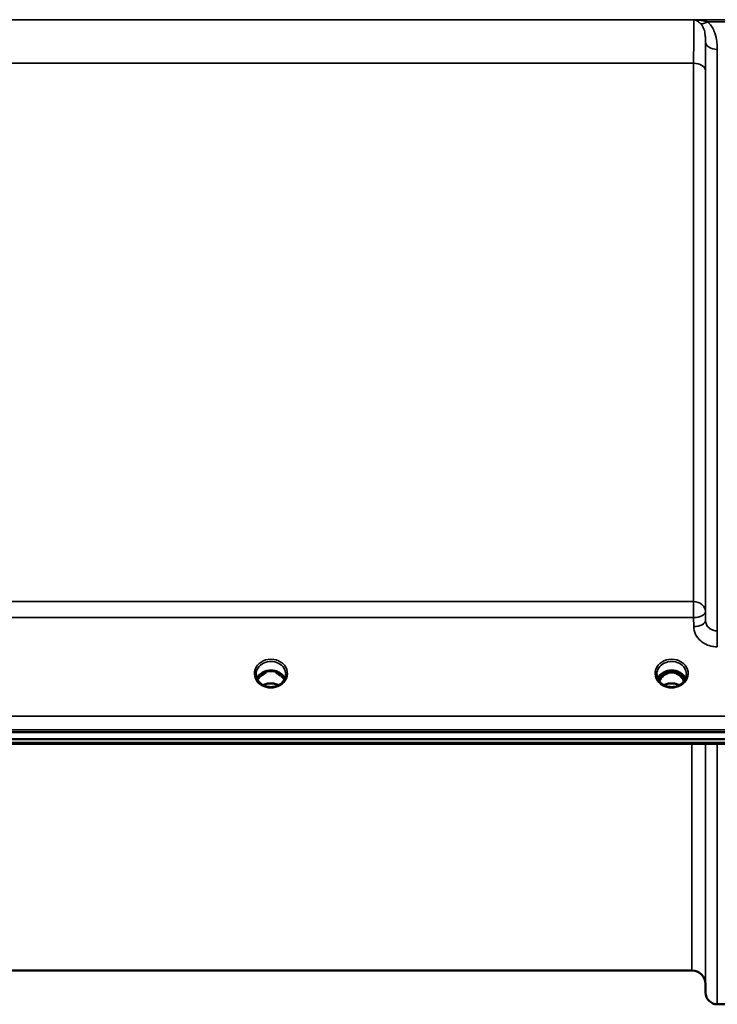
# Model space of a CAD drawing. Units: millimetres. Extents: x 0 to 9900, y 0 to 7000.
# Drawn here: x 1334 to 1541, y 1719 to 2011 of the extents above; entities that cross this region are included whole.
import ezdxf

# ---------------------------------------------------------------- set-up
doc = ezdxf.new("R2010")
doc.units = ezdxf.units.MM
doc.header["$LTSCALE"] = 33.333333
doc.layers.add('Visible (ISO)', color=7, linetype='Continuous', lineweight=50)
doc.layers.add('Visible Narrow (ISO)', color=7, linetype='Continuous', lineweight=35)

msp = doc.modelspace()

# ---------------------------------------------------------------- linework, layer by layer
at = {"layer": 'Visible (ISO)'}
for p, q in [((1406.88, 1817.18), (1405.94, 1817.18)), ((1406.36, 1817.43), (1406.88, 1817.43)), ((1406.88, 1817.18), (1406.88, 1817.43)), ((1409.74, 1817.43), (1410.27, 1817.43)), ((1409.74, 1817.18), (1409.74, 1817.43)), ((1410.69, 1817.18), (1409.74, 1817.18)), ((1526.01, 1817.18), (1524.94, 1817.18)), ((1525.36, 1817.43), (1526.01, 1817.43)), ((1526.01, 1817.18), (1526.01, 1817.43)), ((1528.61, 1817.43), (1529.27, 1817.43)), ((1528.61, 1817.18), (1528.61, 1817.43)), ((1529.69, 1817.18), (1528.61, 1817.18)), ((911.16, 1799.47), (1905.47, 1799.47)), ((1905.47, 1797.42), (911.16, 1797.42)), ((1728.11, 1796.01), (1088.77, 1796.01)), ((1533.35, 1728.69), (1283.28, 1728.69)), ((1537.35, 1724.72), (1537.37, 1722.15)), ((1586.76, 1718.69), (1540.87, 1718.69))]:
    msp.add_line(p, q, dxfattribs=at)
for centre, radius, start, end in [((1533.35, 1724.69), 4, 0.5, 90), ((1540.87, 1722.19), 3.5, 180.5, 270)]:
    msp.add_arc(centre, radius, start, end, dxfattribs=at)
for centre, major_axis, ratio, start_param, end_param in [((1408.31, 1811.89), (0, -5.59), 0.787258, 3.472421, 3.698876), ((1408.31, 1813.82), (4.4, 0), 0.866025, 1.239968, 1.901625), ((1408.31, 1811.89), (0, -5.59), 0.787258, 2.584129, 2.810764), ((1527.31, 1811.97), (0, -5.46), 0.787258, 3.806554, 4.196084), ((1527.31, 1811.97), (0, -5.46), 0.787258, 3.448912, 3.806554), ((1527.31, 1813.88), (4.3, 0), 0.866025, 1.263477, 1.878116), ((1527.31, 1811.97), (0, -5.46), 0.787258, 2.476631, 2.834273), ((1527.31, 1811.97), (0, -5.46), 0.787258, 2.087101, 2.476631)]:
    msp.add_ellipse(centre, major_axis=major_axis, ratio=ratio, start_param=start_param, end_param=end_param, dxfattribs=at)
for points, knots in [([(1405.83, 1813.54), (1405.6, 1813.68), (1405.37, 1813.84), (1404.97, 1814.19), (1404.79, 1814.39), (1404.48, 1814.79), (1404.34, 1815.01), (1404.13, 1815.46), (1404.05, 1815.69), (1403.94, 1816.17), (1403.91, 1816.41), (1403.91, 1816.65)], [-2.5501618, -2.5501618, -2.5501618, -2.5501618, -2.3542887, -2.3542887, -2.1584156, -2.1584156, -1.9625425, -1.9625425, -1.7666694, -1.7666694, -1.5707963, -1.5707963, -1.5707963, -1.5707963]), ([(1412.45, 1815.36), (1412.29, 1815.71), (1412.08, 1816.05), (1411.52, 1816.66), (1411.18, 1816.94), (1410.4, 1817.39), (1409.97, 1817.56), (1409.07, 1817.78), (1408.61, 1817.83), (1407.68, 1817.8), (1407.22, 1817.72), (1406.35, 1817.44), (1405.94, 1817.25), (1405.21, 1816.76), (1404.89, 1816.46), (1404.45, 1815.89), (1404.3, 1815.63), (1404.18, 1815.36)], [6.639954, 6.639954, 6.639954, 6.639954, 6.94493, 6.94493, 7.265071, 7.265071, 7.579942, 7.579942, 7.892597, 7.892597, 8.204772, 8.204772, 8.517767, 8.517767, 8.833553, 8.833553, 9.068009, 9.068009, 9.068009, 9.068009]), ([(1405.6, 1816.32), (1405.6, 1816.32), (1405.6, 1816.32), (1405.69, 1816.4), (1405.78, 1816.47), (1405.9, 1816.57), (1405.95, 1816.6), (1405.99, 1816.64)], [-0.04798978, -0.04798978, -0.04798978, -0.04798978, -0.04763714, -0.04763714, -0.01577803, -0.01577803, 0, 0, 0, 0]), ([(1410.64, 1816.64), (1410.68, 1816.61), (1410.71, 1816.58), (1410.84, 1816.48), (1410.93, 1816.41), (1411.03, 1816.32), (1411.03, 1816.32), (1411.03, 1816.32)], [-0.05190036, -0.05190036, -0.05190036, -0.05190036, -0.03801865, -0.03801865, 0, 0, 0.0003933, 0.0003933, 0.0003933, 0.0003933]), ([(1410.78, 1817.17), (1410.76, 1817.18), (1410.73, 1817.18), (1410.7, 1817.18), (1410.7, 1817.18), (1410.69, 1817.18)], [-0.008662776, -0.008662776, -0.008662776, -0.008662776, -0.001709526, -0.001709526, 0, 0, 0, 0]), ([(1412.71, 1816.65), (1412.71, 1816.41), (1412.69, 1816.17), (1412.58, 1815.69), (1412.5, 1815.46), (1412.28, 1815.01), (1412.15, 1814.79), (1411.84, 1814.39), (1411.66, 1814.19), (1411.26, 1813.84), (1411.03, 1813.68), (1410.79, 1813.54)], [1.5707963, 1.5707963, 1.5707963, 1.5707963, 1.7666694, 1.7666694, 1.9625425, 1.9625425, 2.1584156, 2.1584156, 2.3542887, 2.3542887, 2.5501618, 2.5501618, 2.5501618, 2.5501618]), ([(1524.83, 1813.54), (1524.6, 1813.68), (1524.37, 1813.84), (1523.97, 1814.19), (1523.79, 1814.39), (1523.48, 1814.79), (1523.34, 1815.01), (1523.13, 1815.46), (1523.05, 1815.69), (1522.94, 1816.17), (1522.91, 1816.41), (1522.91, 1816.65)], [-2.5501618, -2.5501618, -2.5501618, -2.5501618, -2.3542887, -2.3542887, -2.1584156, -2.1584156, -1.9625425, -1.9625425, -1.7666694, -1.7666694, -1.5707963, -1.5707963, -1.5707963, -1.5707963]), ([(1531.45, 1815.36), (1531.29, 1815.71), (1531.08, 1816.05), (1530.52, 1816.66), (1530.18, 1816.94), (1529.4, 1817.39), (1528.97, 1817.56), (1528.07, 1817.78), (1527.61, 1817.83), (1526.68, 1817.8), (1526.22, 1817.72), (1525.35, 1817.44), (1524.94, 1817.25), (1524.21, 1816.76), (1523.89, 1816.46), (1523.45, 1815.89), (1523.3, 1815.63), (1523.18, 1815.36)], [6.639954, 6.639954, 6.639954, 6.639954, 6.94493, 6.94493, 7.265071, 7.265071, 7.579942, 7.579942, 7.892597, 7.892597, 8.204772, 8.204772, 8.517767, 8.517767, 8.833553, 8.833553, 9.068009, 9.068009, 9.068009, 9.068009]), ([(1530.99, 1814.59), (1530.9, 1814.78), (1530.8, 1814.97), (1530.44, 1815.54), (1530.14, 1815.9), (1529.42, 1816.54), (1529.01, 1816.79), (1528.31, 1817.06), (1528.03, 1817.13), (1527.6, 1817.18), (1527.44, 1817.19), (1526.97, 1817.19), (1526.66, 1817.14), (1526.09, 1816.98), (1525.84, 1816.87), (1525, 1816.42), (1524.59, 1816), (1524.06, 1815.36), (1523.82, 1814.98), (1523.63, 1814.59)], [-0.9389624, -0.9389624, -0.9389624, -0.9389624, -0.9031027, -0.9031027, -0.8241899, -0.8241899, -0.7399275, -0.7399275, -0.6898233, -0.6898233, -0.6614655, -0.6614655, -0.6058695, -0.6058695, -0.556686, -0.556686, -0.4360317, -0.4360317, -0.3027231, -0.3027231, -0.3027231, -0.3027231]), ([(1529.78, 1817.17), (1529.76, 1817.18), (1529.73, 1817.18), (1529.7, 1817.18), (1529.7, 1817.18), (1529.69, 1817.18)], [-0.00866279, -0.00866279, -0.00866279, -0.00866279, -0.001709529, -0.001709529, 0, 0, 0, 0]), ([(1531.71, 1816.65), (1531.71, 1816.41), (1531.69, 1816.17), (1531.58, 1815.69), (1531.5, 1815.46), (1531.28, 1815.01), (1531.15, 1814.79), (1530.84, 1814.39), (1530.66, 1814.19), (1530.26, 1813.84), (1530.03, 1813.68), (1529.79, 1813.54)], [1.5707963, 1.5707963, 1.5707963, 1.5707963, 1.7666694, 1.7666694, 1.9625425, 1.9625425, 2.1584156, 2.1584156, 2.3542887, 2.3542887, 2.5501618, 2.5501618, 2.5501618, 2.5501618]), ([(1410.79, 1813.54), (1410.51, 1813.37), (1410.19, 1813.23), (1409.53, 1813.02), (1409.19, 1812.95), (1408.49, 1812.88), (1408.14, 1812.88), (1407.44, 1812.95), (1407.09, 1813.02), (1406.44, 1813.23), (1406.12, 1813.37), (1405.83, 1813.54)], [-0.591431, -0.591431, -0.591431, -0.591431, -0.354859, -0.354859, -0.118286, -0.118286, 0.118286, 0.118286, 0.354859, 0.354859, 0.591431, 0.591431, 0.591431, 0.591431]), ([(1410.59, 1813.43), (1410.25, 1813.61), (1409.87, 1813.75), (1409.04, 1813.94), (1408.57, 1813.99), (1407.65, 1813.95), (1407.19, 1813.87), (1406.51, 1813.65), (1406.27, 1813.55), (1406.04, 1813.43)], [0.4591979, 0.4591979, 0.4591979, 0.4591979, 0.5805907, 0.5805907, 0.7184894, 0.7184894, 0.8561034, 0.8561034, 0.9368376, 0.9368376, 0.9368376, 0.9368376]), ([(1529.79, 1813.54), (1529.51, 1813.37), (1529.19, 1813.23), (1528.53, 1813.02), (1528.19, 1812.95), (1527.49, 1812.88), (1527.14, 1812.88), (1526.44, 1812.95), (1526.09, 1813.02), (1525.44, 1813.23), (1525.12, 1813.37), (1524.83, 1813.54)], [-0.591431, -0.591431, -0.591431, -0.591431, -0.354859, -0.354859, -0.118286, -0.118286, 0.118286, 0.118286, 0.354859, 0.354859, 0.591431, 0.591431, 0.591431, 0.591431]), ([(1529.59, 1813.43), (1529.25, 1813.61), (1528.87, 1813.75), (1528.04, 1813.94), (1527.57, 1813.98), (1526.64, 1813.95), (1526.18, 1813.87), (1525.5, 1813.64), (1525.26, 1813.55), (1525.04, 1813.43)], [0.4593306, 0.4593306, 0.4593306, 0.4593306, 0.5799418, 0.5799418, 0.7182719, 0.7182719, 0.858373, 0.858373, 0.9367928, 0.9367928, 0.9367928, 0.9367928])]:
    msp.add_open_spline(points, degree=3, knots=knots, dxfattribs=at)
for points in [[(1405.94, 1817.18), (1405.91, 1817.18), (1405.88, 1817.18), (1405.85, 1817.17)], [(1524.94, 1817.18), (1524.91, 1817.18), (1524.88, 1817.18), (1524.85, 1817.17)]]:
    msp.add_open_spline(points, degree=3, dxfattribs=at)
at = {"layer": 'Visible Narrow (ISO)'}
for p, q in [((1798.69, 2011.03), (1017.94, 2011.03)), ((1533.93, 2010.99), (1593.7, 2010.99)), ((1537.93, 2010.44), (1589.69, 2010.44)), ((1537.37, 1832.61), (1537.37, 2004.45)), ((1540.87, 2002.22), (1540.87, 1829.55)), ((1282.78, 1998.11), (1533.84, 1998.11)), ((1533.84, 1838.25), (1533.84, 1998.11)), ((1537.34, 1995.84), (1537.34, 1835.27)), ((1533.84, 1838.25), (1282.78, 1838.25)), ((1533.84, 1833.52), (1533.84, 1838.25)), ((1282.78, 1833.52), (1533.84, 1833.52)), ((1533.84, 1833.52), (1533.87, 1830.86)), ((1537.37, 1832.61), (1537.34, 1835.27)), ((1540.87, 1829.55), (1540.87, 1824.82)), ((1405.94, 1817.18), (1405.94, 1817.22)), ((1410.69, 1817.18), (1410.69, 1817.22)), ((1410.77, 1816.58), (1410.77, 1816.58)), ((1524.86, 1816.58), (1524.86, 1816.58)), ((1524.94, 1817.18), (1524.94, 1817.22)), ((1529.69, 1817.18), (1529.69, 1817.22)), ((1529.77, 1816.58), (1529.77, 1816.58)), ((1896.29, 1804.26), (920.34, 1804.26)), ((920.34, 1800.19), (1896.29, 1800.19)), ((1727.88, 1796.41), (1088.75, 1796.41)), ((1533.35, 1728.69), (1533.35, 1796.01)), ((1537.35, 1796.01), (1537.35, 1724.72)), ((1537.37, 1722.15), (1537.37, 1796.01)), ((1540.87, 1796.01), (1540.87, 1718.69))]:
    msp.add_line(p, q, dxfattribs=at)
for centre, major_axis, ratio, start_param, end_param in [((1537.93, 2012.65), (-2.29, -2.65), 0.468995, 0.189432, 1.073062), ((1540.87, 2004.47), (-3.5, 0), 0.641091, 0.008727, 1.570796), ((1533.84, 1995.82), (3.5, 0), 0.654583, 0.008727, 1.570796), ((1533.84, 1835.24), (3.5, 0), 0.859528, 0.008727, 1.570796), ((1533.84, 1835.24), (3.5, 0.04), 0.492405, 4.707453, 6.278061), ((1533.87, 1832.58), (3.5, 0.04), 0.492405, 4.707453, 6.278062), ((1408.31, 1816.9), (-4.9, 0), 0.870389, 2.148732, 7.276046), ((1408.31, 1816.65), (4.4, 0), 0.870885, 0, 3.141593), ((1527.31, 1816.9), (-4.9, 0), 0.870389, 2.148732, 7.276046), ((1527.31, 1816.65), (4.4, 0), 0.870885, 0, 3.141593), ((1408.31, 1814.07), (4.4, 0), 0.866025, 0.347226, 2.794367), ((1408.31, 1813.32), (4.4, 0), 0.866025, 2.235758, 2.686739), ((1408.31, 1813.32), (4.4, 0), 0.866025, 0.454854, 0.905835), ((1527.31, 1814.07), (4.4, 0), 0.866025, 0.347226, 2.794367), ((1527.31, 1813.32), (4.4, 0), 0.866025, 2.235758, 2.686739), ((1527.31, 1811.96), (0, -5.55), 0.792993, 3.806554, 4.183921), ((1524.66, 1816.26), (-0.0706, 0.0709), 0.110489, 4.822873, 5.876144), ((1527.31, 1811.64), (0, 5.55), 0.792993, 5.8671, 6.698316), ((1529.97, 1816.26), (0.0706, 0.0709), 0.110489, 0.407041, 1.460312), ((1527.31, 1811.96), (0, -5.55), 0.792993, 2.099264, 2.476631), ((1527.31, 1813.32), (4.4, 0), 0.866025, 0.454854, 0.905835), ((1408.31, 1816.9), (4.9, 0), 0.870389, 4.134453, 5.290325), ((1408.31, 1810.25), (-4.4, 0), 0.861166, 4.153236, 5.271542), ((1527.31, 1816.9), (4.9, 0), 0.870389, 4.134453, 5.290325), ((1527.31, 1810.25), (-4.4, 0), 0.861166, 4.153236, 5.271542)]:
    msp.add_ellipse(centre, major_axis=major_axis, ratio=ratio, start_param=start_param, end_param=end_param, dxfattribs=at)
for points, knots in [([(1533.93, 2010.99), (1533.92, 2010.92), (1533.92, 2010.85), (1533.91, 2010.42), (1533.9, 2009.9), (1533.88, 2008.77), (1533.88, 2008.27), (1533.87, 2007.43), (1533.87, 2007.13), (1533.86, 2006.32), (1533.86, 2005.78), (1533.85, 2004.27), (1533.85, 2003.24), (1533.85, 2000.89), (1533.84, 1999.54), (1533.84, 1998.11)], [0.354894, 0.354894, 0.354894, 0.354894, 0.507644, 0.507644, 1.087809, 1.087809, 1.450413, 1.450413, 1.631714, 1.631714, 1.921797, 1.921797, 2.385929, 2.385929, 2.900825, 2.900825, 2.900825, 2.900825]), ([(1533.93, 2010.99), (1534.17, 2010.94), (1534.41, 2010.86), (1534.87, 2010.66), (1535.09, 2010.53), (1535.43, 2010.29), (1535.56, 2010.18), (1535.77, 2010), (1535.84, 2009.93), (1535.92, 2009.85)], [-0.5555634, -0.5555634, -0.5555634, -0.5555634, -0.3583384, -0.3583384, -0.1805581, -0.1805581, -0.0694454, -0.0694454, 0, 0, 0, 0]), ([(1537.93, 2010.44), (1537.78, 2010.48), (1537.62, 2010.52), (1537.21, 2010.61), (1536.94, 2010.67), (1536.26, 2010.79), (1535.82, 2010.84), (1534.9, 2010.94), (1534.41, 2010.97), (1533.93, 2010.99)], [0, 0, 0, 0, 0.0694454, 0.0694454, 0.1805581, 0.1805581, 0.3583384, 0.3583384, 0.5555634, 0.5555634, 0.5555634, 0.5555634]), ([(1535.92, 2009.85), (1536.36, 2009.4), (1536.67, 2008.84), (1537.08, 2007.68), (1537.2, 2007.09), (1537.32, 2006.07), (1537.35, 2005.66), (1537.37, 2004.98), (1537.37, 2004.72), (1537.37, 2004.45)], [-1.121333, -1.121333, -1.121333, -1.121333, -0.72326, -0.72326, -0.364433, -0.364433, -0.140167, -0.140167, 0, 0, 0, 0]), ([(1540.87, 2002.22), (1540.87, 2002.58), (1540.86, 2002.95), (1540.81, 2003.89), (1540.76, 2004.47), (1540.51, 2005.96), (1540.27, 2006.87), (1539.44, 2008.73), (1538.82, 2009.67), (1537.93, 2010.44)], [0, 0, 0, 0, 0.140167, 0.140167, 0.364433, 0.364433, 0.72326, 0.72326, 1.121333, 1.121333, 1.121333, 1.121333]), ([(1537.34, 1995.84), (1537.34, 1997.14), (1537.35, 1998.36), (1537.35, 2000.5), (1537.35, 2001.43), (1537.36, 2002.8), (1537.36, 2003.29), (1537.37, 2003.99), (1537.37, 2004.22), (1537.37, 2004.45)], [-2.900825, -2.900825, -2.900825, -2.900825, -2.385929, -2.385929, -1.921797, -1.921797, -1.631714, -1.631714, -1.475366, -1.475366, -1.475366, -1.475366]), ([(1533.87, 1830.86), (1533.88, 1830.06), (1534.07, 1829.25), (1534.78, 1827.8), (1535.31, 1827.12), (1536.4, 1826.19), (1536.92, 1825.85), (1538.12, 1825.27), (1538.8, 1825.05), (1539.96, 1824.85), (1540.42, 1824.82), (1540.87, 1824.82)], [-1.086637, -1.086637, -1.086637, -1.086637, -0.812568, -0.812568, -0.541659, -0.541659, -0.352072, -0.352072, -0.135412, -0.135412, 0, 0, 0, 0]), ([(1540.87, 1829.55), (1540.65, 1829.55), (1540.42, 1829.57), (1539.84, 1829.67), (1539.49, 1829.78), (1538.9, 1830.07), (1538.64, 1830.24), (1538.09, 1830.72), (1537.83, 1831.06), (1537.47, 1831.79), (1537.38, 1832.2), (1537.37, 1832.61)], [0, 0, 0, 0, 0.135412, 0.135412, 0.352072, 0.352072, 0.541659, 0.541659, 0.812568, 0.812568, 1.086637, 1.086637, 1.086637, 1.086637]), ([(1405.81, 1817.15), (1405.83, 1817.15), (1405.85, 1817.15), (1405.87, 1817.14), (1405.9, 1817.14), (1405.93, 1817.14), (1405.95, 1817.13), (1405.97, 1817.12), (1405.98, 1817.12), (1406, 1817.11), (1406.01, 1817.1), (1406.03, 1817.1), (1406.04, 1817.09), (1406.05, 1817.08), (1406.06, 1817.08), (1406.06, 1817.07), (1406.07, 1817.06), (1406.07, 1817.06), (1406.07, 1817.06), (1406.08, 1817.05), (1406.08, 1817.05), (1406.08, 1817.04), (1406.09, 1817.04), (1406.09, 1817.03), (1406.1, 1817.02), (1406.1, 1817.01), (1406.1, 1817), (1406.1, 1816.98), (1406.1, 1816.97), (1406.1, 1816.96), (1406.1, 1816.94), (1406.1, 1816.94), (1406.1, 1816.94), (1406.1, 1816.93), (1406.1, 1816.92), (1406.09, 1816.91), (1406.09, 1816.9), (1406.08, 1816.89), (1406.08, 1816.88), (1406.07, 1816.86), (1406.07, 1816.86), (1406.07, 1816.85), (1406.06, 1816.85), (1406.05, 1816.82), (1406.03, 1816.79), (1406.01, 1816.76), (1405.97, 1816.71), (1405.93, 1816.66), (1405.89, 1816.61), (1405.8, 1816.51), (1405.7, 1816.42), (1405.6, 1816.32)], [-0.130047, -0.130047, -0.130047, -0.130047, -0.1237547, -0.1237547, -0.1237547, -0.1141769, -0.1141769, -0.1141769, -0.1088082, -0.1088082, -0.1088082, -0.1034395, -0.1034395, -0.1034395, -0.0997046, -0.0997046, -0.0997046, -0.0978371, -0.0978371, -0.0978371, -0.0959696, -0.0959696, -0.0959696, -0.0928108, -0.0928108, -0.0928108, -0.0886001, -0.0886001, -0.0886001, -0.0836584, -0.0836584, -0.0836584, -0.0824383, -0.0824383, -0.0824383, -0.0787167, -0.0787167, -0.0787167, -0.0743177, -0.0743177, -0.0743177, -0.0721394, -0.0721394, -0.0721394, -0.0611207, -0.0611207, -0.0611207, -0.0411975, -0.0411975, -0.0411975, 0, 0, 0, 0]), ([(1405.99, 1816.64), (1406.01, 1816.67), (1406.05, 1816.73), (1406.11, 1816.83), (1406.14, 1816.93), (1406.13, 1817.03), (1406.06, 1817.13), (1405.98, 1817.16), (1405.94, 1817.18)], [0.04924789, 0.04924789, 0.04924789, 0.04924789, 0.0618754, 0.07218797, 0.08250054, 0.09281311, 0.10312567, 0.11751714, 0.11751714, 0.11751714, 0.11751714]), ([(1410.69, 1817.18), (1410.65, 1817.16), (1410.57, 1817.13), (1410.5, 1817.03), (1410.49, 1816.89), (1410.56, 1816.76), (1410.62, 1816.67), (1410.64, 1816.64)], [-0.11756543, -0.11756543, -0.11756543, -0.11756543, -0.10312567, -0.09281311, -0.08250054, -0.0618754, -0.04923506, -0.04923506, -0.04923506, -0.04923506]), ([(1411.03, 1816.32), (1410.93, 1816.42), (1410.78, 1816.56), (1410.61, 1816.76), (1410.53, 1816.9), (1410.52, 1817.02), (1410.6, 1817.11), (1410.72, 1817.14), (1410.8, 1817.15), (1410.82, 1817.15)], [0, 0, 0, 0, 0.0412503, 0.0618754, 0.0825005, 0.0928131, 0.1031257, 0.1237508, 0.1300842, 0.1300842, 0.1300842, 0.1300842]), ([(1524.81, 1817.15), (1524.83, 1817.15), (1524.85, 1817.15), (1524.9, 1817.14), (1524.93, 1817.14), (1524.97, 1817.12), (1524.98, 1817.12), (1525.01, 1817.1), (1525.03, 1817.1), (1525.05, 1817.08), (1525.06, 1817.08), (1525.07, 1817.06), (1525.07, 1817.06), (1525.08, 1817.05), (1525.08, 1817.05), (1525.09, 1817.03), (1525.09, 1817.02), (1525.1, 1817.01), (1525.1, 1817.01), (1525.1, 1817), (1525.1, 1816.99), (1525.1, 1816.98), (1525.1, 1816.97), (1525.1, 1816.95), (1525.1, 1816.94), (1525.1, 1816.92), (1525.09, 1816.91), (1525.08, 1816.88), (1525.07, 1816.85), (1525.04, 1816.8), (1525.02, 1816.78), (1524.97, 1816.71), (1524.93, 1816.66), (1524.8, 1816.51), (1524.7, 1816.42), (1524.6, 1816.32)], [-0.7740843, -0.7740843, -0.7740843, -0.7740843, -0.767763, -0.767763, -0.7581997, -0.7581997, -0.752831, -0.752831, -0.7474623, -0.7474623, -0.7437274, -0.7437274, -0.7418599, -0.7418599, -0.7399924, -0.7399924, -0.7363077, -0.7363077, -0.7344653, -0.7344653, -0.7326229, -0.7326229, -0.730152, -0.730152, -0.7264245, -0.7264245, -0.7227395, -0.7227395, -0.7139415, -0.7139415, -0.7051435, -0.7051435, -0.6851796, -0.6851796, -0.6440228, -0.6440228, -0.6440228, -0.6440228]), ([(1524.66, 1816.27), (1524.76, 1816.37), (1524.9, 1816.52), (1525.06, 1816.74), (1525.14, 1816.89), (1525.13, 1817.03), (1525.06, 1817.13), (1524.98, 1817.16), (1524.94, 1817.18)], [0.6440228, 0.6440228, 0.6440228, 0.6440228, 0.6852731, 0.7058982, 0.7265233, 0.7368359, 0.7471485, 0.7615808, 0.7615808, 0.7615808, 0.7615808]), ([(1529.69, 1817.18), (1529.65, 1817.16), (1529.57, 1817.13), (1529.5, 1817.03), (1529.49, 1816.89), (1529.57, 1816.74), (1529.73, 1816.52), (1529.87, 1816.37), (1529.97, 1816.27)], [-0.1175654, -0.1175654, -0.1175654, -0.1175654, -0.1031257, -0.0928131, -0.0825005, -0.0618754, -0.0412503, 0, 0, 0, 0]), ([(1530.03, 1816.32), (1529.93, 1816.42), (1529.78, 1816.56), (1529.61, 1816.76), (1529.53, 1816.9), (1529.52, 1817.02), (1529.6, 1817.11), (1529.72, 1817.14), (1529.8, 1817.15), (1529.82, 1817.15)], [0, 0, 0, 0, 0.0412503, 0.0618754, 0.0825005, 0.0928131, 0.1031257, 0.1237508, 0.1300842, 0.1300842, 0.1300842, 0.1300842]), ([(1405.83, 1813.54), (1405.87, 1813.52), (1405.9, 1813.5), (1405.93, 1813.48), (1405.96, 1813.46), (1405.99, 1813.44), (1406.03, 1813.39), (1406.02, 1813.35), (1405.91, 1813.32), (1405.85, 1813.32), (1405.74, 1813.32), (1405.69, 1813.32), (1405.64, 1813.32)], [0.05907691, 0.05907691, 0.05907691, 0.05907691, 0.07607993, 0.07607993, 0.07607993, 0.09174623, 0.09174623, 0.11681231, 0.11681231, 0.13623688, 0.13623688, 0.15215985, 0.15215985, 0.15215985, 0.15215985]), ([(1410.99, 1813.32), (1410.91, 1813.32), (1410.82, 1813.32), (1410.69, 1813.33), (1410.65, 1813.34), (1410.6, 1813.37), (1410.61, 1813.4), (1410.65, 1813.45), (1410.69, 1813.48), (1410.76, 1813.52), (1410.78, 1813.53), (1410.79, 1813.54)], [0, 0, 0, 0, 0.02681444, 0.02681444, 0.04334778, 0.04334778, 0.06041362, 0.06041362, 0.08457013, 0.08457013, 0.09308294, 0.09308294, 0.09308294, 0.09308294]), ([(1524.83, 1813.54), (1524.87, 1813.52), (1524.9, 1813.5), (1524.93, 1813.48), (1524.96, 1813.46), (1524.99, 1813.44), (1525.03, 1813.39), (1525.02, 1813.35), (1524.91, 1813.32), (1524.85, 1813.32), (1524.74, 1813.32), (1524.69, 1813.32), (1524.64, 1813.32)], [0.05907691, 0.05907691, 0.05907691, 0.05907691, 0.07607993, 0.07607993, 0.07607993, 0.09174623, 0.09174623, 0.11681231, 0.11681231, 0.13623688, 0.13623688, 0.15215985, 0.15215985, 0.15215985, 0.15215985]), ([(1529.99, 1813.32), (1529.91, 1813.32), (1529.82, 1813.32), (1529.69, 1813.33), (1529.65, 1813.34), (1529.6, 1813.37), (1529.61, 1813.4), (1529.65, 1813.45), (1529.69, 1813.48), (1529.76, 1813.52), (1529.78, 1813.53), (1529.79, 1813.54)], [0, 0, 0, 0, 0.02681444, 0.02681444, 0.04334778, 0.04334778, 0.06041362, 0.06041362, 0.08457013, 0.08457013, 0.09308294, 0.09308294, 0.09308294, 0.09308294])]:
    msp.add_open_spline(points, degree=3, knots=knots, dxfattribs=at)

doc.saveas('drawing.dxf')
